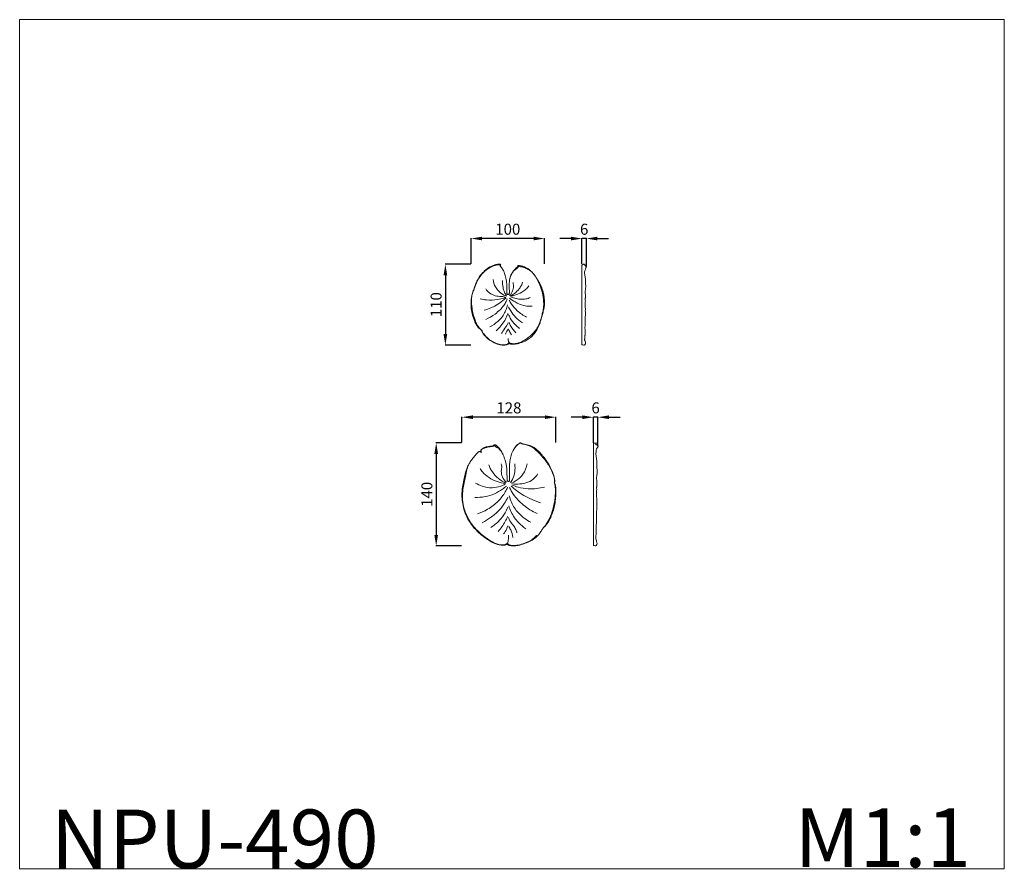
# Model space of a CAD drawing. Units: millimetres. Extents: x 2004 to 3344, y 2434 to 3592.
import ezdxf

# ---------------------------------------------------------------- set-up
doc = ezdxf.new("R2010")
doc.units = ezdxf.units.MM
doc.header["$MEASUREMENT"] = 0
doc.layers.add('Poliuretan_Stavros', color=165, linetype='Continuous', lineweight=5)
doc.styles.add('Arial', font='arial.ttf')
doc.dimstyles.new('Default', dxfattribs={"dimtxt": 3, "dimasz": 2, "dimexe": 0.5, "dimexo": 0.5, "dimgap": 0.25, "dimtad": 1, "dimtoh": 1, "dimdec": 0, "dimzin": 1, "dimdsep": 46, "dimtxsty": 'Arial', "dimcen": 0.5, "dimazin": 0, "dimtfac": 1, "dimtdec": 4, "dimtix": 1, "dimtmove": 1, "dimatfit": 3, "dimfxl": 1, "dimtolj": 1, "dimtzin": 1, "dimarcsym": 0})

# ---------------------------------------------------------------- blocks, each defined once
blk = doc.blocks.new('NPU-490_128_140')
at = {"layer": 'Poliuretan_Stavros'}
for p in [(-30.3, 48.1), (-30.4, 48)]:
    blk.add_line(p, (-30.4, 48), dxfattribs=at)
for points, knots in [([(-38.1, 39.9), (-38.1, 40), (-38.1, 40.2), (-38.2, 40.5), (-38.3, 41.4), (-38.1, 42.7), (-36.9, 44), (-35.4, 45.1), (-33.4, 46.1), (-30.9, 46.9), (-28.2, 47.5), (-25.8, 47.7), (-23.6, 48.1), (-21.6, 48.8), (-20.2, 49.4), (-19.5, 49.8), (-19.2, 49.9), (-19, 49.9), (-18.7, 49.9), (-18.4, 49.7), (-18, 49.5), (-17.4, 49.1), (-17, 48.8), (-16.8, 48.7), (-16.8, 48.7), (-15.5, 47.6), (-13.1, 45.1), (-10.2, 40.8), (-7.4, 35.4), (-5.4, 29.7), (-3.6, 23.7), (-2.9, 18.3), (-2.7, 12.8), (-2.6, 8.3), (-2.5, 5), (-2.5, 3), (-2.3, 1.8), (-2.2, 0.9), (-1.8, 0.3), (-1.4, 0), (-0.7, -0.2), (-0.1, -0.1), (0.6, 0.4), (0.9, 1.4), (1, 2.7), (1, 4.8), (0.9, 8.4), (0.7, 13.6), (0.6, 19.5), (1.1, 26.3), (2.3, 33.4), (4.9, 40.9), (8.2, 46.5), (11.2, 49.6), (13.1, 51.2), (14.2, 51.9), (14.9, 52.2), (15.4, 52.4), (16, 52.3), (16.4, 52.1), (16.7, 52), (16.8, 52), (17.2, 51.8), (18.3, 51.3), (20.2, 50.7), (22.6, 50.2), (25.4, 49.7), (28.2, 49.1), (31.4, 47.8), (34.6, 45.9), (38.1, 43), (41.7, 39.6), (45, 36), (48.4, 31.9), (52.3, 26.5), (56.4, 19.8), (59.3, 13.5), (61.1, 8.3), (62, 4.9), (62.4, 2.3), (62.5, 0.7), (62.4, -0.3), (62.2, -1), (62.1, -1.5), (61.9, -1.7), (61.8, -1.9), (61.9, -2.1), (62.2, -2.4), (62.7, -3.3), (63.2, -4.6), (63.5, -6.2), (63.8, -7.7), (63.9, -9.2), (64, -11.1), (64, -14.3), (63.8, -18.3), (63.6, -22.7), (63.1, -27.5), (62.3, -33.8), (60.1, -41.3), (56.8, -49.5), (53.3, -56.7), (49.1, -61.3), (46.4, -63.9), (44.4, -67.1), (41.5, -71.4), (36.6, -76.7), (29.8, -81.2), (22.4, -84.4), (15.9, -86.6), (10.3, -87.7), (5.6, -88.1), (1.9, -87.7), (-0.4, -87), (-1.6, -86.2), (-2, -85.5), (-2.2, -85.2), (-2.3, -85.3), (-2.6, -85.7), (-3.6, -86.3), (-5.6, -87), (-8.8, -87.2), (-12.6, -86.7), (-16.8, -85.5), (-21.7, -83.5), (-26.7, -80.7), (-31.3, -77.7), (-36.8, -73.7), (-43.9, -67.6), (-52.4, -57.8), (-59.1, -45.8), (-62.6, -34), (-63.7, -25.2), (-64.1, -18.3), (-63.7, -11.5), (-62.6, -3.1), (-60.7, 5.6), (-59, 12.8), (-57.3, 17.8), (-55.5, 21.6), (-53.3, 25.7), (-49.8, 30.5), (-46.4, 34.9), (-43.5, 38.2), (-41.7, 39.9), (-40.5, 40.5), (-39.5, 40.6), (-38.9, 40.4), (-38.5, 40), (-38.2, 39.9), (-38.1, 39.9)], [0, 0, 0, 0, 0.174489, 0.586486, 1.22462, 2.670234, 4.487465, 6.315793, 8.274228, 11.110578, 14.302118, 16.417385, 18.431964, 20.953309, 22.546522, 23.097547, 23.29898, 23.507895, 23.835317, 24.068556, 24.693939, 25.281905, 26.034269, 26.034269, 26.034269, 26.167226, 30.986555, 36.408213, 41.587234, 49.359501, 54.3591, 60.387174, 65.702735, 70.934818, 74.02835, 75.626528, 76.790686, 77.604235, 78.244078, 78.846452, 79.173348, 79.609276, 80.321915, 81.215091, 82.439798, 84.22157, 87.528037, 93.286545, 99.979758, 105.198854, 113.528908, 121.717792, 128.785705, 132.695498, 134.754258, 136.074583, 136.700587, 137.111462, 137.578002, 138.321966, 138.565191, 138.565191, 138.565191, 139.739026, 142.188018, 144.67931, 146.946354, 150.66531, 153.324651, 157.317233, 161.844601, 166.904161, 172.114513, 176.474313, 183.083152, 192.013225, 199.966592, 203.895776, 208.290223, 210.661233, 211.853094, 213.003643, 213.602126, 214.178236, 214.39461, 214.487031, 214.669225, 214.940972, 215.882337, 217.51053, 219.237503, 220.718542, 222.262779, 223.758425, 226.241133, 231.93646, 235.693476, 239.600984, 246.249917, 254.779778, 263.032673, 272.67319, 278.596588, 281.670522, 283.894083, 289.717765, 297.404186, 305.384247, 313.935469, 321.443933, 325.884467, 331.270937, 335.329094, 337.198959, 338.390435, 339.55043, 339.55043, 339.55043, 340.102528, 340.871409, 343.173099, 346.476151, 350.222665, 354.666607, 359.633003, 365.841637, 371.911034, 376.14316, 386.198173, 400.028239, 414.900051, 426.992732, 436.797695, 441.386919, 447.758507, 457.138572, 466.665611, 474.590941, 479.278265, 482.482861, 487.291887, 493.198476, 500.213649, 504.049527, 506.287638, 507.471093, 508.26345, 509.027913, 509.343471, 509.874962, 509.874962, 509.874962, 509.874962]), ([(-37.5, 39.2), (-37.7, 39.6), (-38, 40.5), (-38.1, 42.5), (-36, 44.3), (-33, 45.7), (-29.4, 46.5), (-25.7, 47.1), (-22.5, 47.5), (-20.6, 48.3), (-19.8, 48.8)], [0, 0, 0, 0, 1.127914, 2.979076, 5.59095, 8.574721, 13.010563, 16.67836, 19.807131, 22.654205, 22.654205, 22.654205, 22.654205]), ([(-19.8, 48.8), (-19.8, 49), (-19.7, 49.5), (-19.3, 49.8), (-19.1, 49.9)], [0, 0, 0, 0, 0.739795, 1.406011, 1.406011, 1.406011, 1.406011]), ([(-19.8, 48.8), (-19.2, 48.2), (-17.6, 46.9), (-14.4, 45.3), (-11.2, 41.9), (-9.2, 39), (-8.4, 37.2)], [0, 0, 0, 0, 2.481334, 6.24874, 10.424714, 16.506668, 16.506668, 16.506668, 16.506668]), ([(15.1, 52.2), (14.8, 52), (13.5, 51.3), (9.9, 48.3), (7.2, 44.9), (5.8, 42.1)], [0, 0, 0, 0, 1.029848, 4.411561, 13.924908, 13.924908, 13.924908, 13.924908]), ([(62.2, -0.9), (62.2, -0.5), (62.3, 0.8), (62.1, 3.5), (61.1, 7.3), (58.9, 13), (55.8, 19.9), (49.9, 28.4), (43.2, 36.4), (36.4, 43.2), (31.5, 46.9), (27.4, 48.8), (23.9, 49.6), (20.6, 50.3), (18.3, 51.1), (16.9, 51.7), (15.9, 52.2), (15.3, 52.2), (15.1, 52.2)], [0, 0, 0, 0, 1.179572, 3.920614, 8.029951, 12.854672, 22.268496, 30.607755, 44.108186, 53.401713, 59.419249, 62.516833, 66.786573, 70.296925, 72.463998, 74.159366, 74.996738, 75.705776, 75.705776, 75.705776, 75.705776]), ([(-55, 22.4), (-55.6, 21), (-57.1, 16.7), (-59.2, 6.1), (-62.2, -6), (-63.6, -19.7), (-62.5, -32.8), (-57.3, -48.6), (-47, -64.1), (-34.1, -74.9), (-24, -81.9), (-16.8, -85.2), (-11.1, -86.8), (-6, -86.6), (-3, -84.9), (-2, -84.1)], [0, 0, 0, 0, 4.483077, 13.879442, 32.142089, 41.975836, 55.024558, 71.238007, 91.376246, 109.842204, 121.63604, 128.22388, 133.312212, 139.3083, 143.145904, 143.145904, 143.145904, 143.145904]), ([(-39.3, 17.7), (-38.3, 16), (-35, 11.1), (-27.1, 4.8), (-16.5, -0.7), (-8.7, -2.5), (-4.9, -2.9)], [0, 0, 0, 0, 5.915304, 17.565493, 29.914802, 41.397596, 41.397596, 41.397596, 41.397596]), ([(-27.5, 22.7), (-26.3, 19.2), (-21, 8.6), (-11.2, 0.8), (-4, -2.6)], [0, 0, 0, 0, 11.13846, 35.173233, 35.173233, 35.173233, 35.173233]), ([(-10.4, 23.7), (-10.1, 22.7), (-9.2, 19.3), (-11, 13.4), (-9.2, 5.3), (-5.6, 0.7), (-3.3, -1.3)], [0, 0, 0, 0, 3.216332, 10.113439, 18.070529, 27.170405, 27.170405, 27.170405, 27.170405]), ([(2.1, -1.5), (3.4, 0.3), (6.2, 4.7), (8.4, 13.5), (8.5, 20.3), (8, 24)], [0, 0, 0, 0, 6.474194, 15.548842, 26.684712, 26.684712, 26.684712, 26.684712]), ([(3, -2.6), (5.5, -1.6), (11.5, 1.7), (20.7, 9.7), (24, 19), (24.8, 24.1)], [0, 0, 0, 0, 8.042421, 20.444418, 35.921334, 35.921334, 35.921334, 35.921334]), ([(5, -3.5), (7.4, -3.7), (13.5, -3.8), (23.4, -2.9), (33, 2.2), (37.5, 7.5), (39.1, 10.1)], [0, 0, 0, 0, 7.243276, 18.323926, 29.427057, 38.807992, 38.807992, 38.807992, 38.807992]), ([(-3.3, -6.4), (-5, -7.9), (-10.2, -11.9), (-19.7, -17.5), (-32.6, -21.4), (-41.8, -22), (-46.5, -21.8)], [0, 0, 0, 0, 6.658548, 19.576932, 32.857615, 46.963897, 46.963897, 46.963897, 46.963897]), ([(-4.9, -3.9), (-6.9, -4.9), (-12.7, -7.3), (-23.4, -9.6), (-35.3, -7.4), (-42.4, -4.1), (-45.3, -2.3)], [0, 0, 0, 0, 6.655107, 18.760335, 32.285383, 42.147333, 42.147333, 42.147333, 42.147333]), ([(-1.7, -7.8), (-2.7, -10.1), (-6, -17.2), (-14.9, -27.9), (-27.8, -38.3), (-38.1, -42.7), (-42.9, -44.2)], [0, 0, 0, 0, 7.370223, 23.334082, 41.294799, 56.546047, 56.546047, 56.546047, 56.546047]), ([(0.8, -8.2), (2.3, -11.4), (7.2, -20.6), (19.7, -33.2), (31.7, -40.8), (38.3, -43.8)], [0, 0, 0, 0, 10.595931, 30.894236, 52.687283, 52.687283, 52.687283, 52.687283]), ([(2.9, -6.4), (5.3, -8.6), (14, -15.9), (27.7, -23.5), (39.2, -27.9), (43.2, -29.2)], [0, 0, 0, 0, 9.677117, 34.06172, 46.587584, 46.587584, 46.587584, 46.587584]), ([(4.2, -5), (6.9, -6.2), (14.1, -8.8), (29.1, -10.9), (41.4, -9.6), (48.6, -7.8)], [0, 0, 0, 0, 8.795767, 22.884928, 45.195005, 45.195005, 45.195005, 45.195005]), ([(45.3, -65.8), (45.9, -64.7), (47.4, -62.3), (51.8, -57.9), (56, -49.5), (60.5, -37.2), (63.1, -23.4), (63.4, -12.2), (63.1, -5.6), (62.2, -3.2), (61.9, -2.5)], [0, 0, 0, 0, 3.802193, 8.453596, 18.560673, 31.506571, 47.910969, 60.137558, 65.130489, 67.668139, 67.668139, 67.668139, 67.668139]), ([(-1.4, -21.7), (-2.8, -24.4), (-6.4, -30.8), (-13.6, -40.9), (-24.6, -49.1), (-32.4, -54.3), (-36.2, -56.4)], [0, 0, 0, 0, 9.234802, 22.038045, 36.832943, 50.034303, 50.034303, 50.034303, 50.034303]), ([(0.4, -19.7), (1.2, -22.7), (4.1, -31.1), (12.9, -44.7), (23.6, -52.6), (30, -55.7)], [0, 0, 0, 0, 9.301389, 26.544533, 47.946517, 47.946517, 47.946517, 47.946517]), ([(-1.5, -35), (-2.4, -37.8), (-5.4, -44.5), (-13.1, -54.2), (-20.4, -60.2), (-24.6, -62.9)], [0, 0, 0, 0, 8.653117, 21.871569, 36.817944, 36.817944, 36.817944, 36.817944]), ([(-0.2, -33.4), (0.7, -36.2), (3.9, -44.7), (11.7, -55.5), (19.5, -62.1), (22.9, -64.5)], [0, 0, 0, 0, 8.918484, 26.877759, 39.341727, 39.341727, 39.341727, 39.341727]), ([(-1.8, -48), (-2.7, -50.3), (-6.3, -57.5), (-11, -64.1), (-14.7, -68.3)], [0, 0, 0, 0, 7.413871, 24.145069, 24.145069, 24.145069, 24.145069]), ([(-0.6, -49.4), (0, -50.9), (1.8, -54.8), (5.8, -59.8), (9.5, -65.1), (10.6, -68.7), (11, -70.3)], [0, 0, 0, 0, 4.736162, 12.840046, 19.101817, 24.012958, 24.012958, 24.012958, 24.012958]), ([(-1.6, -60.4), (-2, -61.8), (-3.3, -65.9), (-5.7, -69.6), (-7.5, -71.7)], [0, 0, 0, 0, 4.454924, 12.817417, 12.817417, 12.817417, 12.817417]), ([(-0.3, -61.2), (0.8, -62.8), (3.5, -67.5), (5, -72.8), (5.5, -76.3)], [0, 0, 0, 0, 5.791125, 16.237493, 16.237493, 16.237493, 16.237493]), ([(-2, -84.1), (-1.7, -83.4), (-1, -81.6), (-0.5, -77.9), (-0.5, -75), (-0.6, -73.3)], [0, 0, 0, 0, 2.367661, 5.967063, 11.009222, 11.009222, 11.009222, 11.009222]), ([(-2, -84.1), (-1.7, -84.7), (-0.3, -86.5), (4.5, -87.7), (11.3, -87.3), (20.1, -84.9), (28.6, -81.5), (34.7, -77.1), (37, -74.3), (37.8, -73.3)], [0, 0, 0, 0, 1.910174, 6.780822, 13.640526, 22.43546, 34.092491, 40.99219, 44.783009, 44.783009, 44.783009, 44.783009]), ([(-2.2, -85.3), (-2.2, -85.1), (-2.1, -84.7), (-2.1, -84.3), (-2, -84.1)], [0, 0, 0, 0, 0.696472, 1.192752, 1.192752, 1.192752, 1.192752])]:
    blk.add_open_spline(points, degree=3, knots=knots, dxfattribs=at)
blk = doc.blocks.new('NPU-490b_128_140')
at = {"layer": 'Poliuretan_Stavros'}
blk.add_lwpolyline([(0, 0), (0, -139.4)], dxfattribs=at)
for points, knots in [([(3.6, -2.2), (3.5, -1.9), (3.5, -1.4), (3.7, -0.6), (4, -0.1), (4, 0.2), (3.8, 0.3), (3.1, 0.1), (1.8, 0.2), (0.6, 0), (0, 0)], [-6.440728, -6.440728, -6.440728, -6.440728, -5.691701, -4.756891, -4.177396, -3.975125, -3.799088, -3.598373, -1.84311, 0, 0, 0, 0]), ([(3.5, -15.3), (3.5, -14.3), (3.6, -12.3), (3.7, -10.3), (3.7, -9.3)], [-5.93141, -5.93141, -5.93141, -5.93141, -3.007828, 0, 0, 0, 0]), ([(3.7, -9.3), (3.8, -9.2), (4, -8.7), (4.5, -7.7), (5.2, -6.6), (5.9, -5.6), (6.2, -4.7), (6.4, -4.1), (6.3, -3.6), (5.9, -2.9), (5.2, -2.4), (4.3, -2.1), (3.8, -2.1), (3.6, -2.2)], [-9.618296, -9.618296, -9.618296, -9.618296, -9.168123, -7.953868, -6.399762, -5.243722, -4.164261, -3.713217, -3.208794, -2.6866, -1.595665, -0.50357, 0, 0, 0, 0]), ([(4.4, -22.4), (4.3, -21.2), (4, -18.8), (3.7, -16.5), (3.5, -15.3)], [0, 0, 0, 0, 3.570258, 7.164656, 7.164656, 7.164656, 7.164656]), ([(5, -41.8), (5, -40), (5, -36.7), (4.8, -32), (4.8, -27.9), (4.6, -24.7), (4.5, -22.9), (4.4, -22.4)], [-19.447869, -19.447869, -19.447869, -19.447869, -13.994581, -9.549622, -5.425832, -1.691458, 0, 0, 0, 0]), ([(4.3, -47), (4.4, -46.4), (4.7, -44.6), (4.9, -42.9), (5, -41.8)], [0, 0, 0, 0, 2.000954, 5.262813, 5.262813, 5.262813, 5.262813]), ([(4.7, -57.6), (4.8, -56.6), (4.8, -54.2), (4.6, -50.7), (4.4, -48.2), (4.3, -47)], [0, 0, 0, 0, 2.989893, 7.090266, 10.595146, 10.595146, 10.595146, 10.595146]), ([(4.2, -60.9), (4.3, -60.7), (4.5, -60.1), (4.6, -59), (4.7, -58.1), (4.7, -57.6)], [0, 0, 0, 0, 0.712245, 1.760624, 3.326018, 3.326018, 3.326018, 3.326018]), ([(4.5, -64.6), (4.6, -64.1), (4.6, -63.2), (4.5, -62.2), (4.3, -61.5), (4.3, -61.1), (4.2, -60.9), (4.2, -60.9)], [0, 0, 0, 0, 1.422245, 2.693391, 3.185944, 3.543519, 3.756283, 3.756283, 3.756283, 3.756283]), ([(4.3, -67.5), (4.3, -67.3), (4.4, -66.7), (4.5, -65.7), (4.5, -65), (4.5, -64.6)], [-3.306387, -3.306387, -3.306387, -3.306387, -2.728913, -1.065543, 0, 0, 0, 0]), ([(4.3, -71.6), (4.3, -70.5), (4.4, -69.4), (4.3, -67.9), (4.3, -67.5)], [-3.387155, -3.387155, -3.387155, -3.387155, -1.029446, 0, 0, 0, 0]), ([(4.6, -79.5), (4.6, -78.8), (4.6, -77.1), (4.6, -74.8), (4.4, -73), (4.3, -72), (4.3, -71.6)], [-8.278887, -8.278887, -8.278887, -8.278887, -5.960386, -3.169093, -1.112156, 0, 0, 0, 0]), ([(4.6, -84), (4.6, -83.5), (4.6, -82), (4.6, -80.5), (4.6, -79.5)], [-4.471674, -4.471674, -4.471674, -4.471674, -3.032791, 0, 0, 0, 0]), ([(4.2, -97.6), (4.3, -96.6), (4.4, -94.9), (4.4, -93.1), (4.4, -92.5)], [0, 0, 0, 0, 3.186876, 5.153472, 5.153472, 5.153472, 5.153472]), ([(4.4, -92.5), (4.5, -91.5), (4.6, -89.3), (4.6, -86.5), (4.6, -84.7), (4.6, -84)], [-8.493631, -8.493631, -8.493631, -8.493631, -5.439483, -2.053726, 0, 0, 0, 0]), ([(3.7, -125), (3.7, -123.4), (3.8, -119.9), (3.9, -114.2), (4.2, -106.6), (4.2, -101), (4.2, -97.6)], [0, 0, 0, 0, 4.630842, 10.407435, 17.322207, 27.320567, 27.320567, 27.320567, 27.320567]), ([(3.3, -129.1), (3.4, -128.3), (3.5, -126.9), (3.6, -125.5), (3.7, -125)], [-4.193925, -4.193925, -4.193925, -4.193925, -1.641453, 0, 0, 0, 0]), ([(5.1, -136.1), (4.8, -135.5), (4.3, -134.1), (3.8, -131.8), (3.4, -130.1), (3.3, -129.1)], [-7.172179, -7.172179, -7.172179, -7.172179, -5.344083, -2.79573, 0, 0, 0, 0]), ([(0, -139.4), (0.7, -139.5), (1.6, -139.6), (2.4, -140), (2.6, -140), (2.7, -140)], [-2.752746, -2.752746, -2.752746, -2.752746, -0.587412, -0.157281, 0, 0, 0, 0]), ([(2.7, -140), (2.9, -139.9), (3.3, -139.8), (3.8, -139.6), (4.3, -139.1), (4.8, -138.2), (5.1, -137.1), (5.1, -136.3), (5.1, -136.1)], [-4.99972, -4.99972, -4.99972, -4.99972, -4.260248, -3.886267, -3.400896, -2.258239, -0.747117, 0, 0, 0, 0])]:
    blk.add_open_spline(points, degree=3, knots=knots, dxfattribs=at)
blk = doc.blocks.new('*D3')
at = {"layer": 'Defpoints', "color": 0, "lineweight": 50, "transparency": 16777216}
for p in [(2605.8, 3015.4), (2570.8, 2875.1), (2605.8, 2875.1)]:
    blk.add_point(p, dxfattribs=at)
at = {"layer": 'Poliuretan_Stavros', "color": 0, "lineweight": -2, "transparency": 16777216}
for p, q in [((2605.3, 3015.4), (2570.3, 3015.4)), ((2570.8, 3000.4), (2570.8, 2890.1)), ((2605.3, 2875.1), (2570.3, 2875.1))]:
    blk.add_line(p, q, dxfattribs=at)
at = {"layer": 'Poliuretan_Stavros', "color": 0, "lineweight": 50, "transparency": 16777216}
for points in [[(2568.3, 3000.4), (2573.3, 3000.4), (2570.8, 3015.4)], [(2568.3, 2890.1), (2573.3, 2890.1), (2570.8, 2875.1)]]:
    blk.add_solid(points, dxfattribs=at)
at = {"layer": 'Poliuretan_Stavros', "color": 0, "transparency": 16777216, "insert": (2558.1, 2945.3), "char_height": 15, "attachment_point": 5, "rotation": 90, "style": 'Arial'}
blk.add_mtext('\\A1;140', dxfattribs=at)
blk = doc.blocks.new('*D4')
at = {"layer": 'Defpoints', "color": 0, "lineweight": 50, "transparency": 16777216}
for p in [(2605.8, 3050.4), (2605.8, 3015.4), (2733.8, 3015.4)]:
    blk.add_point(p, dxfattribs=at)
at = {"layer": 'Poliuretan_Stavros', "color": 0, "lineweight": -2, "transparency": 16777216}
for p, q in [((2605.8, 3015.9), (2605.8, 3050.9)), ((2718.8, 3050.4), (2620.8, 3050.4)), ((2733.8, 3015.9), (2733.8, 3050.9))]:
    blk.add_line(p, q, dxfattribs=at)
at = {"layer": 'Poliuretan_Stavros', "color": 0, "lineweight": 50, "transparency": 16777216}
for points in [[(2620.8, 3052.9), (2620.8, 3047.9), (2605.8, 3050.4)], [(2718.8, 3052.9), (2718.8, 3047.9), (2733.8, 3050.4)]]:
    blk.add_solid(points, dxfattribs=at)
at = {"layer": 'Poliuretan_Stavros', "color": 0, "transparency": 16777216, "insert": (2669.8, 3063.1), "char_height": 15, "attachment_point": 5, "style": 'Arial'}
blk.add_mtext('\\A1;128', dxfattribs=at)
blk = doc.blocks.new('*D5')
at = {"layer": 'Defpoints', "color": 0, "lineweight": 50, "transparency": 16777216}
for p in [(2784.8, 3050.4), (2784.8, 3015.1), (2791.1, 3011.1)]:
    blk.add_point(p, dxfattribs=at)
at = {"layer": 'Poliuretan_Stavros', "color": 0, "lineweight": -2, "transparency": 16777216}
for p, q in [((2769.8, 3050.4), (2754.8, 3050.4)), ((2784.8, 3015.6), (2784.8, 3050.9)), ((2791.1, 3050.4), (2784.8, 3050.4)), ((2791.1, 3011.6), (2791.1, 3050.9)), ((2806.1, 3050.4), (2821.1, 3050.4))]:
    blk.add_line(p, q, dxfattribs=at)
at = {"layer": 'Poliuretan_Stavros', "color": 0, "lineweight": 50, "transparency": 16777216}
for points in [[(2769.8, 3052.9), (2769.8, 3047.9), (2784.8, 3050.4)], [(2806.1, 3052.9), (2806.1, 3047.9), (2791.1, 3050.4)]]:
    blk.add_solid(points, dxfattribs=at)
at = {"layer": 'Poliuretan_Stavros', "color": 0, "transparency": 16777216, "insert": (2787.9, 3063.1), "char_height": 15, "attachment_point": 5, "style": 'Arial'}
blk.add_mtext('\\A1;6', dxfattribs=at)
blk = doc.blocks.new('NPU-490_100_110')
at = {"layer": 'Poliuretan_Stavros'}
for points, knots in [([(-10.3, 40.2), (-10.8, 40.4), (-13.2, 40.7), (-18, 39.7), (-25.5, 36.7), (-32.3, 31.1), (-38.2, 24.4), (-41.8, 18.1), (-44.1, 12.4), (-45.5, 7.8), (-47.2, 4.7), (-48.6, 0.5), (-49.3, -4.4), (-49.5, -10.4), (-49, -17), (-47.8, -25.5), (-45.1, -33.6), (-42.6, -40.2), (-40.1, -44), (-38.2, -46.6), (-36.3, -47.6), (-35.3, -48.9), (-35, -49.7), (-34.9, -50.2)], [0, 0, 0, 0, 1.696653, 7.134524, 14.311777, 26.028644, 32.992863, 40.893197, 47.822964, 51.400407, 55.267874, 58.428131, 64.674606, 69.739964, 76.423215, 84.681253, 95.250201, 101.99796, 105.779744, 109.04608, 111.281879, 112.286755, 113.778209, 113.778209, 113.778209, 113.778209]), ([(-33.6, 30.4), (-32.6, 31.4), (-29.8, 34.2), (-25.1, 37.4), (-19.9, 39.8), (-15.9, 41), (-12.9, 41.3), (-11.3, 41.4), (-10.5, 41.3), (-10, 41.2), (-9.8, 41.1), (-9.7, 41), (-9.6, 40.9), (-9.7, 40.6), (-9.8, 40.2), (-9.9, 39.5), (-9.8, 38.9), (-9.5, 38.2), (-9, 37.4), (-8.1, 36.3), (-6.6, 33.9), (-4.7, 29.9), (-2.8, 23.8), (-1.6, 16.7), (-1.2, 10.6), (-1.2, 6.5), (-1.2, 4.3), (-1.2, 2.7), (-1.2, 1.4), (-0.8, 0.4), (-0.1, -0.1), (0.8, -0.1), (1.6, 0.4), (2, 1.3), (2.2, 2.7), (2.1, 5.8), (2, 10.8), (2, 16.7), (2.8, 22.6), (4.8, 27.7), (7.4, 32), (10.4, 34.9), (12.3, 37), (13.4, 38.4), (13.9, 39.2), (14.1, 39.6), (14.4, 39.7), (15.4, 39.6), (17.8, 39.3), (20.1, 38.6), (21.6, 38.1)], [0, 0, 0, 0, 4.294485, 11.816975, 16.820312, 21.4792, 24.387727, 25.638557, 26.440469, 26.838217, 27.012547, 27.1367, 27.264859, 27.38904, 27.999427, 28.54424, 29.247499, 29.875794, 30.803259, 32.153625, 34.179296, 39.086495, 45.42965, 53.429738, 60.689047, 63.693137, 65.612275, 67.325791, 68.661615, 69.473617, 70.278461, 71.12286, 71.965489, 72.891871, 73.974755, 76.415258, 82.040153, 88.970854, 94.257906, 99.686857, 105.275395, 109.340884, 112.117127, 113.775234, 114.600697, 114.843907, 115.092033, 115.511815, 117.888213, 122.558716, 122.558716, 122.558716, 122.558716]), ([(-10.3, 40.2), (-10.4, 40), (-10.6, 39.2), (-9.8, 38), (-7.8, 35.9), (-6.6, 33.8), (-5.8, 32.1)], [0, 0, 0, 0, 0.69802, 2.361719, 4.08038, 9.493322, 9.493322, 9.493322, 9.493322]), ([(28.4, 34.6), (29.5, 33.8), (32.8, 31.1), (37.2, 25.6), (41.7, 18.5), (45.7, 11.2), (48.2, 3.9), (49.5, -3.7), (50.2, -10.9), (49.6, -18), (48, -24.2), (46.3, -29.6), (45, -35), (43.3, -40.8), (40, -47.9), (35.2, -54.9), (29.3, -60.1), (22.7, -64), (15.7, -66.6), (9.4, -67.8), (5.6, -67.7), (3.7, -67.4), (2.8, -67.1), (2.2, -66.8), (1.9, -66.5), (1.6, -66.5), (1.3, -66.9), (0.8, -67.5), (-0.5, -68.2), (-2.8, -68.8), (-6.9, -69), (-12.5, -68.2), (-19.2, -65.6), (-25.5, -61.8), (-30.3, -57.4), (-33.1, -53.8), (-34.8, -51.2), (-35.3, -49.3), (-36.1, -48.2), (-37.3, -47.3), (-38.7, -46.5), (-40.5, -44.7), (-42.7, -41.7), (-45.2, -36.6), (-47.8, -29.7), (-49.6, -21.4), (-50.3, -11.7), (-49.5, -2.7), (-47.6, 4), (-46, 7.6), (-45, 10.8), (-43.4, 15.4), (-40.1, 22.5), (-36.4, 27.4), (-33.7, 30.2), (-33.6, 30.4)], [130.255474, 130.255474, 130.255474, 130.255474, 134.213646, 142.947206, 151.343939, 159.383856, 167.855649, 174.559284, 182.451003, 189.508507, 195.571983, 201.842613, 206.533539, 212.007051, 220.056644, 230.076988, 237.094696, 243.585212, 252.752935, 259.37671, 262.627128, 264.129138, 265.13199, 265.673385, 265.940044, 266.23951, 266.520984, 267.32292, 268.713589, 270.846496, 274.502145, 280.652741, 287.672338, 296.14152, 302.483887, 307.02313, 310.105305, 311.544415, 312.717028, 314.210209, 315.897014, 317.646964, 321.721892, 327.025166, 334.620768, 343.724298, 352.467808, 363.593687, 370.727216, 373.202801, 375.49413, 380.820155, 387.710545, 398.812139, 399.310491, 399.310491, 399.310491, 399.310491]), ([(1.6, -65.3), (2.2, -65.8), (4.4, -66.9), (8.9, -67.1), (14.9, -66.2), (21.1, -63.3), (27.1, -59.4), (32.8, -54.7), (38.1, -48.8), (42.1, -41.9), (44.6, -35.7), (45.9, -29.9), (47.3, -25), (48.7, -18.9), (49.1, -11.8), (48.1, -2.5), (46, 7.7), (42.1, 16.8), (38.6, 23.2), (35.5, 27.5), (32.7, 31), (28.6, 33.9), (24.4, 36), (19.6, 37.5), (16.6, 38.1), (14.7, 38.3)], [0, 0, 0, 0, 2.242524, 7.183972, 13.263948, 20.298582, 27.291985, 34.80472, 42.439158, 51.098529, 58.311066, 62.555886, 68.915094, 73.517995, 81.408037, 90.025842, 101.555983, 112.483817, 119.440828, 123.657068, 128.239848, 132.812053, 138.709238, 142.246171, 147.84187, 147.84187, 147.84187, 147.84187]), ([(14.7, 38.3), (14.5, 37.8), (14, 36.9), (12, 35.2), (9.3, 33.2), (6.6, 30.4), (4.4, 26.5), (3.3, 23.7), (2.8, 21.9)], [0, 0, 0, 0, 1.534606, 3.199845, 7.576275, 11.586017, 15.057691, 20.70221, 20.70221, 20.70221, 20.70221]), ([(14.7, 38.3), (14.6, 38.5), (14.3, 39), (14.2, 39.4), (14.1, 39.6)], [0, 0, 0, 0, 0.908414, 1.452615, 1.452615, 1.452615, 1.452615]), ([(21.6, 38.1), (22.4, 37.8), (24.8, 36.8), (27, 35.5), (28.4, 34.6)], [122.558716, 122.558716, 122.558716, 122.558716, 125.328192, 130.255474, 130.255474, 130.255474, 130.255474]), ([(-1.8, -2.1), (-2.9, -1.7), (-7.2, 0.1), (-12.5, 4.3), (-17.8, 11.5), (-19.6, 17.1), (-20.1, 20.6)], [0, 0, 0, 0, 3.772767, 13.680584, 19.94569, 30.616787, 30.616787, 30.616787, 30.616787]), ([(-1.6, -1.5), (-2.7, 0), (-4.9, 3.4), (-7, 10.5), (-7.4, 16), (-7.2, 19.3)], [0, 0, 0, 0, 5.580821, 12.139874, 21.959876, 21.959876, 21.959876, 21.959876]), ([(2.4, -1.1), (3.4, -0.2), (5.3, 2), (7.6, 6.7), (8, 11.5), (7.3, 15), (7.3, 16), (7.2, 16.4)], [0, 0, 0, 0, 3.934777, 8.575241, 15.898481, 17.778888, 19.030651, 19.030651, 19.030651, 19.030651]), ([(3.8, -1.7), (5.6, -0.8), (10, 1.9), (14.7, 6.8), (18.5, 12), (19.7, 15.2), (20, 16.8)], [0, 0, 0, 0, 6.149159, 15.137632, 20.334068, 25.337882, 25.337882, 25.337882, 25.337882]), ([(-4.7, -2.4), (-6.1, -2.5), (-10.3, -2.6), (-17.3, -2), (-24.9, 1.5), (-28.6, 5.6), (-29.9, 7.6)], [0, 0, 0, 0, 4.321395, 12.477634, 21.101826, 28.557043, 28.557043, 28.557043, 28.557043]), ([(3.6, -2.1), (5.7, -1.8), (11, -0.6), (18.2, 2.5), (24.7, 6.9), (27.6, 10.2), (28.8, 11.9)], [0, 0, 0, 0, 6.133165, 16.388626, 23.3474, 29.47456, 29.47456, 29.47456, 29.47456]), ([(-2.6, -3.4), (-3.5, -3.9), (-7.1, -5.6), (-16, -7.4), (-26.8, -8), (-34.7, -6.5), (-37.5, -5.8)], [0, 0, 0, 0, 3.217587, 11.861461, 26.890953, 35.607175, 35.607175, 35.607175, 35.607175]), ([(-2.3, -4.7), (-3.7, -5.9), (-8.1, -9.4), (-14.8, -14.3), (-23.5, -18.6), (-29, -20.5), (-32, -21.4)], [0, 0, 0, 0, 5.546384, 16.89712, 24.852985, 34.364836, 34.364836, 34.364836, 34.364836]), ([(-0.8, -6), (-1.2, -7.2), (-2.5, -10.2), (-5.7, -15.3), (-10.7, -21.2), (-18.7, -27.9), (-25.6, -32), (-30, -34)], [0, 0, 0, 0, 3.550547, 9.958694, 17.7526, 26.704105, 41.395384, 41.395384, 41.395384, 41.395384]), ([(1.8, -7.5), (2.8, -9.4), (5.9, -14.7), (13.4, -23.3), (21, -28.5), (25.6, -30.8)], [0, 0, 0, 0, 6.445016, 18.427926, 33.821189, 33.821189, 33.821189, 33.821189]), ([(2.3, -5), (4.7, -6.9), (10.9, -10.9), (20.1, -15), (28.3, -16.3), (32.2, -15.9), (33.4, -15.7)], [0, 0, 0, 0, 9.344757, 21.92691, 30.169876, 33.703615, 33.703615, 33.703615, 33.703615]), ([(3.7, -3), (5.6, -3.7), (10, -5.1), (16.9, -6.7), (24.2, -6.4), (28.6, -4.9), (30.5, -4)], [0, 0, 0, 0, 5.947917, 13.943758, 21.192925, 27.511474, 27.511474, 27.511474, 27.511474]), ([(-0.2, -14.2), (-0.5, -15.3), (-1.4, -18.5), (-3.9, -23.7), (-7.4, -30.6), (-14.4, -37.7), (-20.5, -42), (-24.4, -44)], [0, 0, 0, 0, 3.355399, 9.976254, 17.375082, 26.368195, 39.515165, 39.515165, 39.515165, 39.515165]), ([(0.1, -25.6), (-0.3, -26.7), (-1.5, -30), (-4.3, -36), (-9.4, -42.8), (-13.6, -47.3), (-15.9, -49.4)], [0, 0, 0, 0, 3.612796, 10.506096, 19.759158, 29.004452, 29.004452, 29.004452, 29.004452]), ([(0.9, -16.9), (1.8, -18.8), (4.7, -23.6), (10.5, -31.5), (16.6, -36.3), (20, -38.6)], [0, 0, 0, 0, 6.23772, 16.866639, 29.157628, 29.157628, 29.157628, 29.157628]), ([(0.4, -38.7), (-0.1, -39.8), (-1.9, -44), (-6.1, -48), (-8, -52.1), (-8.4, -53.1)], [0, 0, 0, 0, 3.608781, 13.542175, 16.972065, 16.972065, 16.972065, 16.972065]), ([(1.1, -27.1), (1.7, -28.8), (4, -34), (9.2, -40.5), (14, -44.7), (16, -46.2)], [0, 0, 0, 0, 5.382267, 16.948035, 24.517429, 24.517429, 24.517429, 24.517429]), ([(1.6, -38), (2.3, -39.7), (4.8, -44.8), (8.3, -49.4), (10.8, -52.1)], [0, 0, 0, 0, 5.714148, 17.004201, 17.004201, 17.004201, 17.004201]), ([(-33, -53), (-32, -54.5), (-29, -58.1), (-23.2, -63), (-15.8, -66.7), (-9.5, -68.5), (-4.5, -68.6), (-1.2, -68.1), (0.7, -66.6), (1.4, -65.8), (1.6, -65.3)], [0, 0, 0, 0, 5.196631, 14.04683, 22.682276, 29.662922, 33.685496, 37.549707, 39.41278, 40.785059, 40.785059, 40.785059, 40.785059]), ([(0.4, -46.7), (0.1, -47.4), (-0.7, -49), (-2.3, -51.3), (-3, -53.3), (-3.2, -54.2)], [0, 0, 0, 0, 2.053172, 5.384635, 8.338989, 8.338989, 8.338989, 8.338989]), ([(1, -47.1), (1.3, -48.1), (2.3, -50.8), (3.9, -53.3), (5.1, -54.7)], [0, 0, 0, 0, 3.18265, 8.718283, 8.718283, 8.718283, 8.718283]), ([(1.6, -65.3), (1.4, -64.8), (0.7, -63.1), (0.5, -61.1), (0.6, -59.8)], [0, 0, 0, 0, 1.691391, 5.662235, 5.662235, 5.662235, 5.662235])]:
    blk.add_open_spline(points, degree=3, knots=knots, dxfattribs=at)
blk.add_open_spline([(-10.3, 40.2), (-10.1, 40.4), (-9.9, 40.6), (-9.7, 40.8)], degree=3, dxfattribs=at)
blk = doc.blocks.new('NPU-490b_100_110')
at = {"layer": 'Poliuretan_Stavros'}
blk.add_lwpolyline([(0, 0), (0, -108.9)], dxfattribs=at)
for points, knots in [([(3.9, -0.8), (3.9, -0.7), (4, -0.5), (4.2, -0.3), (4.2, 0.1), (3.8, 0.5), (3.4, 0.8), (2.9, 1), (2.3, 0.9), (1.5, 0.6), (0.7, 0.2), (0.2, 0.1), (0, 0)], [0, 0, 0, 0, 0.323274, 0.606712, 0.873802, 1.359423, 2.149661, 2.435004, 2.986444, 3.895406, 5.084547, 5.589376, 5.589376, 5.589376, 5.589376]), ([(4.3, -36.1), (4.4, -35.6), (4.7, -34.2), (5.1, -31.5), (5.2, -28.3), (4.8, -24.9), (4.8, -21.2), (4.5, -16.8), (3.8, -13), (3.4, -10.4), (3.6, -8.8), (4.3, -6.7), (5.1, -4.6), (5.7, -3.1), (5.9, -2.5), (6, -2.2), (6, -2), (5.5, -1.8), (4.9, -1.3), (4.2, -0.9), (3.9, -0.8)], [0, 0, 0, 0, 1.600629, 4.456315, 7.987044, 11.19501, 14.801373, 19.067266, 24.456081, 26.224941, 26.966813, 29.397392, 32.66497, 33.68273, 34.299205, 34.493465, 34.646735, 34.870919, 35.911518, 37.126102, 37.126102, 37.126102, 37.126102]), ([(4.2, -47), (4.2, -46.9), (4.2, -46.8), (4.4, -46.5), (4.5, -45.8), (4.8, -44.2), (4.7, -41.8), (4.6, -38.9), (4.4, -37.1), (4.3, -36.1)], [0, 0, 0, 0, 0.116005, 0.449127, 1.056933, 2.160158, 5.351044, 8.147706, 10.929394, 10.929394, 10.929394, 10.929394]), ([(4.3, -52), (4.4, -51.5), (4.6, -50.3), (4.6, -48.7), (4.5, -47.6), (4.3, -47.1), (4.2, -47)], [0, 0, 0, 0, 1.56422, 3.79453, 4.56234, 5.125381, 5.125381, 5.125381, 5.125381]), ([(4.3, -55.3), (4.3, -54.8), (4.4, -53.7), (4.3, -52.6), (4.3, -52)], [0, 0, 0, 0, 1.467914, 3.228628, 3.228628, 3.228628, 3.228628]), ([(4.2, -75), (4.3, -73.6), (4.5, -70.7), (4.7, -66.5), (4.6, -63.7), (4.5, -62.3)], [0, 0, 0, 0, 4.235529, 8.724427, 12.703353, 12.703353, 12.703353, 12.703353]), ([(4.5, -62.3), (4.6, -61.5), (4.7, -59.1), (4.5, -56.7), (4.3, -55.3)], [0, 0, 0, 0, 2.650487, 7.112811, 7.112811, 7.112811, 7.112811]), ([(4.2, -94.9), (4.2, -94.6), (4.3, -93.7), (4.3, -92), (4.2, -89.4), (4.1, -87), (4.1, -84.8), (4.2, -82.7), (4.2, -79.4), (4.2, -76.6), (4.2, -75)], [0, 0, 0, 0, 0.969085, 2.492002, 5.316173, 8.596291, 9.917538, 11.725696, 15.030589, 19.863885, 19.863885, 19.863885, 19.863885]), ([(3.5, -101.6), (3.6, -101.3), (3.7, -100.5), (3.9, -99), (4, -97.7), (4, -96.8), (4, -96.5)], [0, 0, 0, 0, 0.972485, 2.591127, 4.330185, 5.135218, 5.135218, 5.135218, 5.135218]), ([(4.9, -106.8), (4.9, -106.7), (5, -106.5), (5, -106.3), (5, -106), (5, -105.9), (5, -105.7), (4.8, -105.1), (4.3, -104), (3.9, -102.7), (3.6, -101.9), (3.5, -101.6)], [0, 0, 0, 0, 0.32552, 0.5951, 0.825317, 0.955548, 1.056948, 1.364898, 2.881333, 4.659613, 5.450432, 5.450432, 5.450432, 5.450432]), ([(3.6, -109), (3.7, -108.9), (4, -108.6), (4.4, -108.1), (4.7, -107.4), (4.8, -107), (4.9, -106.8)], [0, 0, 0, 0, 0.382289, 1.237468, 2.007039, 2.551468, 2.551468, 2.551468, 2.551468]), ([(4, -96.5), (4.1, -96.3), (4.2, -95.8), (4.2, -95.2), (4.2, -94.9)], [0, 0, 0, 0, 0.693764, 1.654005, 1.654005, 1.654005, 1.654005]), ([(0, -108.9), (0.8, -109), (1.6, -109.1), (2.6, -109.3), (2.9, -109.3), (3.2, -109.2), (3.5, -109.1), (3.6, -109)], [-3.769525, -3.769525, -3.769525, -3.769525, -1.450849, -1.127017, -0.969365, -0.545491, -0.036578, -0.036578, -0.036578, -0.036578])]:
    blk.add_open_spline(points, degree=3, knots=knots, dxfattribs=at)
blk = doc.blocks.new('*D24')
at = {"layer": 'Defpoints', "color": 0, "lineweight": 50, "transparency": 16777216}
for p in [(2618.3, 3258.8), (2583.3, 3148.6), (2618.3, 3148.6)]:
    blk.add_point(p, dxfattribs=at)
at = {"layer": 'Poliuretan_Stavros', "color": 0, "lineweight": -2, "transparency": 16777216}
for p, q in [((2617.8, 3258.8), (2582.8, 3258.8)), ((2583.3, 3243.8), (2583.3, 3163.6)), ((2617.8, 3148.6), (2582.8, 3148.6))]:
    blk.add_line(p, q, dxfattribs=at)
at = {"layer": 'Poliuretan_Stavros', "color": 0, "lineweight": 50, "transparency": 16777216}
for points in [[(2580.8, 3243.8), (2585.8, 3243.8), (2583.3, 3258.8)], [(2580.8, 3163.6), (2585.8, 3163.6), (2583.3, 3148.6)]]:
    blk.add_solid(points, dxfattribs=at)
at = {"layer": 'Poliuretan_Stavros', "color": 0, "transparency": 16777216, "insert": (2570.7, 3203.7), "char_height": 15, "attachment_point": 5, "rotation": 90, "style": 'Arial'}
blk.add_mtext('\\A1;110', dxfattribs=at)
blk = doc.blocks.new('*D25')
at = {"layer": 'Defpoints', "color": 0, "lineweight": 50, "transparency": 16777216}
for p in [(2618.3, 3293.8), (2618.3, 3258.8), (2718.3, 3258.8)]:
    blk.add_point(p, dxfattribs=at)
at = {"layer": 'Poliuretan_Stavros', "color": 0, "lineweight": -2, "transparency": 16777216}
for p, q in [((2618.3, 3259.3), (2618.3, 3294.3)), ((2703.3, 3293.8), (2633.3, 3293.8)), ((2718.3, 3259.3), (2718.3, 3294.3))]:
    blk.add_line(p, q, dxfattribs=at)
at = {"layer": 'Poliuretan_Stavros', "color": 0, "lineweight": 50, "transparency": 16777216}
for points in [[(2633.3, 3296.3), (2633.3, 3291.3), (2618.3, 3293.8)], [(2703.3, 3296.3), (2703.3, 3291.3), (2718.3, 3293.8)]]:
    blk.add_solid(points, dxfattribs=at)
at = {"layer": 'Poliuretan_Stavros', "color": 0, "transparency": 16777216, "insert": (2668.3, 3306.5), "char_height": 15, "attachment_point": 5, "style": 'Arial'}
blk.add_mtext('\\A1;100', dxfattribs=at)
blk = doc.blocks.new('*D26')
at = {"layer": 'Defpoints', "color": 0, "lineweight": 50, "transparency": 16777216}
for p in [(2769.3, 3293.8), (2769.3, 3258.8), (2775.3, 3255.7)]:
    blk.add_point(p, dxfattribs=at)
at = {"layer": 'Poliuretan_Stavros', "color": 0, "lineweight": -2, "transparency": 16777216}
for p, q in [((2754.3, 3293.8), (2739.3, 3293.8)), ((2769.3, 3259.3), (2769.3, 3294.3)), ((2775.3, 3293.8), (2769.3, 3293.8)), ((2775.3, 3256.2), (2775.3, 3294.3)), ((2790.3, 3293.8), (2805.3, 3293.8))]:
    blk.add_line(p, q, dxfattribs=at)
at = {"layer": 'Poliuretan_Stavros', "color": 0, "lineweight": 50, "transparency": 16777216}
for points in [[(2754.3, 3296.3), (2754.3, 3291.3), (2769.3, 3293.8)], [(2790.3, 3296.3), (2790.3, 3291.3), (2775.3, 3293.8)]]:
    blk.add_solid(points, dxfattribs=at)
at = {"layer": 'Poliuretan_Stavros', "color": 0, "transparency": 16777216, "insert": (2772.3, 3306.5), "char_height": 15, "attachment_point": 5, "style": 'Arial'}
blk.add_mtext('\\A1;6', dxfattribs=at)

msp = doc.modelspace()

# ---------------------------------------------------------------- linework, layer by layer
at = {"layer": 'Poliuretan_Stavros'}
msp.add_lwpolyline([(2003.6, 3592), (3344.4, 3592), (3344.4, 2434.9), (2003.6, 2434.9), (2003.6, 3592)], close=True, dxfattribs=at)

# ---------------------------------------------------------------- block references
for name, p in [('NPU-490_100_110', (2668.3, 3217.5)), ('NPU-490b_100_110', (2769.3, 3257.9)), ('NPU-490_128_140', (2669.8, 2963)), ('NPU-490b_128_140', (2784.8, 3015.1))]:
    msp.add_blockref(name, p, dxfattribs=at)

# ---------------------------------------------------------------- texts
at = {"layer": 'Poliuretan_Stavros', "char_height": 80, "attachment_point": 7, "line_spacing_factor": 0.963855}
for s, insert, width in [('{\\fArial|b0|i0|c204|p34;NPU-490}', (2046.1, 2435.9), 523.784), ('{\\fArial|b0|i0|c204|p34;M1:1}', (3058.9, 2437.4), 343.535)]:
    msp.add_mtext(s, dxfattribs=dict(at, insert=insert, width=width))

# ---------------------------------------------------------------- dimensions: what is measured, and where the dimension line sits
at = {"layer": 'Poliuretan_Stavros'}
for base, p1, p2, override, picture, middle in [((2618.3, 3293.8), (2718.3, 3258.8), (2618.3, 3258.8), {"dimscale": 1, "dimtxt": 15, "dimasz": 15, "dimgap": 5, "dimtxsty": 'Arial', "dimtmove": 2}, '*D25', (2668.3, 3306.5)), ((2769.3, 3293.8), (2775.3, 3255.7), (2769.3, 3258.8), {"dimscale": 1, "dimtxt": 15, "dimasz": 15, "dimgap": 5, "dimtxsty": 'Arial', "dimtmove": 2}, '*D26', (2772.3, 3306.5)), ((2605.8, 3050.4), (2733.8, 3015.4), (2605.8, 3015.4), {"dimtxt": 15, "dimasz": 15, "dimgap": 5, "dimtmove": 2}, '*D4', (2669.8, 3063.1)), ((2784.8, 3050.4), (2791.1, 3011.1), (2784.8, 3015.1), {"dimtxt": 15, "dimasz": 15, "dimgap": 5, "dimtmove": 2}, '*D5', (2787.9, 3063.1))]:
    dim = msp.add_linear_dim(base=base, p1=p1, p2=p2, dimstyle='Default', override=override, dxfattribs=at)
    dim.commit()
    dim.dimension.update_dxf_attribs({"geometry": picture, "text_midpoint": middle})
for base, p1, p2, override, picture, middle in [((2583.3, 3148.6), (2618.3, 3258.8), (2618.3, 3148.6), {"dimscale": 1, "dimtxt": 15, "dimasz": 15, "dimgap": 5, "dimtxsty": 'Arial', "dimtmove": 2}, '*D24', (2570.7, 3203.7)), ((2570.8, 2875.1), (2605.8, 3015.4), (2605.8, 2875.1), {"dimtxt": 15, "dimasz": 15, "dimgap": 5, "dimtmove": 2}, '*D3', (2558.1, 2945.3))]:
    dim = msp.add_linear_dim(base=base, p1=p1, p2=p2, angle=270, dimstyle='Default', override=override, dxfattribs=at)
    dim.commit()
    dim.dimension.update_dxf_attribs({"geometry": picture, "text_midpoint": middle})

doc.saveas('drawing.dxf')
